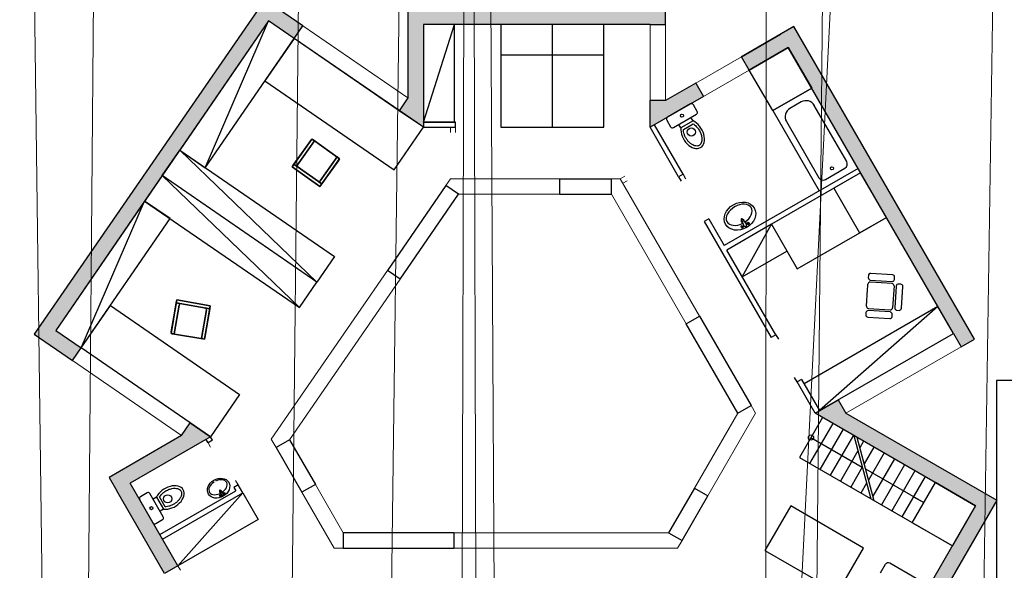
# Model space of a CAD drawing. Extents: x 50187 to 50621, y 280 to 654.
# Drawn here: x 50289 to 50309, y 400 to 411 of the extents above; entities that cross this region are included whole.
import ezdxf

# ---------------------------------------------------------------- set-up
doc = ezdxf.new("R2010")
doc.units = 0
doc.header["$MEASUREMENT"] = 0
doc.linetypes.add('ACAD_ISO07W100', pattern=[3, 0, -3])
doc.layers.add('aa_altraster', color=7, linetype='Continuous')
doc.layers.add('schraffuren', color=7, linetype='Continuous')

msp = doc.modelspace()

# ---------------------------------------------------------------- hatches: boundary and pattern name
at = {"layer": 'schraffuren', "linetype": 'Continuous', "lineweight": 18}
for points in [[(50289.948, 404.904), (50290.118, 405.151), (50291.845, 407.662), (50292.185, 408.157), (50292.526, 408.651), (50294.253, 411.162), (50294.423, 411.409), (50294.176, 411.579), (50289.701, 405.074)], [(50294.253, 411.162), (50294.747, 410.822), (50294.917, 411.069), (50294.423, 411.409)], [(50301.959, 411.095), (50301.959, 411.395), (50296.959, 411.395), (50296.959, 409.665), (50296.789, 409.418), (50297.259, 409.095), (50297.259, 411.095), (50301.659, 411.095)], [(50303.586, 410.207), (50304.343, 410.645), (50304.193, 410.905), (50303.436, 410.467)], [(50307.958, 404.983), (50304.453, 411.055), (50304.193, 410.905), (50304.343, 410.645), (50307.249, 405.613), (50307.549, 405.093), (50307.699, 404.833)], [(50301.959, 409.614), (50301.659, 409.614), (50301.659, 409.095), (50302.698, 409.695), (50302.548, 409.955)], [(50289.948, 404.904), (50290.442, 404.564), (50290.612, 404.811), (50290.118, 405.151)], [(50305.314, 403.803), (50304.864, 403.543), (50307.98, 401.744), (50305.887, 398.119), (50302.771, 399.918), (50302.771, 399.399), (50303.071, 399.399), (50305.997, 397.709), (50308.39, 401.854), (50305.464, 403.543)], [(50291.563, 402.183), (50293.123, 403.084), (50292.732, 403.353), (50292.562, 403.106), (50291.154, 402.293), (50291.304, 402.033)], [(50291.304, 402.033), (50292.231, 400.426), (50292.491, 400.576), (50291.563, 402.183)]]:
    msp.add_hatch(color=251, dxfattribs=at).paths.add_polyline_path(points, flags=0)

# ---------------------------------------------------------------- linework, layer by layer
at = {"linetype": 'Continuous'}
for p, q in [((50293.02, 408.311), (50294.253, 411.162)), ((50297.259, 409.195), (50297.859, 411.095)), ((50299.759, 411.095), (50299.759, 409.095)), ((50301.659, 411.095), (50301.959, 411.095)), ((50294.747, 410.822), (50294.917, 411.069)), ((50303.436, 410.467), (50304.193, 410.905)), ((50304.343, 410.645), (50303.586, 410.207)), ((50300.759, 410.495), (50298.759, 410.495)), ((50303.586, 410.207), (50303.436, 410.467)), ((50302.548, 409.955), (50301.959, 409.614)), ((50302.548, 409.955), (50302.698, 409.695)), ((50304.041, 409.419), (50304.799, 409.856)), ((50296.959, 409.665), (50296.789, 409.418)), ((50301.959, 409.614), (50301.659, 409.614)), ((50302.447, 409.55), (50301.997, 409.29)), ((50304.593, 409.588), (50304.376, 409.463)), ((50302.112, 409.091), (50302.562, 409.351)), ((50302.576, 409.405), (50302.501, 409.535)), ((50304.041, 409.419), (50304.941, 407.86)), ((50305.479, 408.429), (50304.849, 409.519)), ((50297.884, 409.195), (50297.259, 409.195)), ((50297.884, 409.095), (50297.884, 409.195)), ((50301.982, 409.235), (50302.057, 409.105)), ((50302.494, 409.219), (50302.259, 409.083)), ((50302.308, 409.054), (50302.496, 409.162)), ((50302.494, 409.219), (50302.454, 409.289)), ((50304.308, 409.206), (50304.937, 408.116)), ((50297.259, 409.095), (50297.784, 409.095)), ((50297.784, 409.095), (50297.884, 409.095)), ((50302.213, 408.134), (50301.659, 409.095)), ((50302.3, 408.184), (50301.745, 409.145)), ((50302.259, 409.083), (50302.219, 409.153)), ((50295.075, 408.842), (50294.711, 408.328)), ((50294.711, 408.328), (50295.075, 408.842)), ((50295.092, 408.866), (50294.745, 408.377)), ((50294.745, 408.377), (50295.092, 408.866)), ((50294.812, 408.366), (50295.141, 408.831)), ((50295.141, 408.831), (50294.812, 408.366)), ((50295.141, 408.831), (50295.092, 408.866)), ((50295.092, 408.866), (50295.141, 408.831)), ((50295.606, 408.502), (50295.117, 408.849)), ((50295.117, 408.849), (50295.606, 408.502)), ((50292.526, 408.651), (50295.191, 406.089)), ((50295.249, 407.946), (50295.613, 408.46)), ((50295.613, 408.46), (50295.249, 407.946)), ((50295.582, 408.519), (50295.252, 408.054)), ((50295.252, 408.054), (50295.582, 408.519)), ((50295.284, 407.995), (50295.631, 408.484)), ((50295.631, 408.484), (50295.284, 407.995)), ((50295.631, 408.484), (50295.582, 408.519)), ((50295.582, 408.519), (50295.631, 408.484)), ((50294.745, 408.377), (50294.711, 408.328)), ((50294.711, 408.328), (50294.745, 408.377)), ((50294.711, 408.328), (50295.249, 407.946)), ((50295.249, 407.946), (50294.711, 408.328)), ((50294.711, 408.328), (50295.249, 407.946)), ((50295.249, 407.946), (50294.711, 408.328)), ((50294.745, 408.377), (50294.794, 408.342)), ((50294.794, 408.342), (50294.745, 408.377)), ((50295.284, 407.995), (50294.745, 408.377)), ((50294.745, 408.377), (50295.284, 407.995)), ((50305.699, 408.297), (50303.101, 406.797)), ((50305.065, 408.082), (50305.444, 408.301)), ((50305.065, 408.082), (50305.444, 408.301)), ((50292.185, 408.157), (50294.851, 405.595)), ((50295.235, 408.03), (50295.284, 407.995)), ((50295.284, 407.995), (50295.235, 408.03)), ((50299.908, 407.795), (50299.908, 408.095)), ((50299.908, 408.095), (50300.908, 408.095)), ((50300.908, 407.795), (50300.908, 408.095)), ((50302.3, 408.184), (50302.213, 408.134)), ((50295.249, 407.946), (50295.284, 407.995)), ((50295.284, 407.995), (50295.249, 407.946)), ((50297.695, 407.965), (50296.561, 406.317)), ((50297.942, 407.795), (50297.695, 407.965)), ((50290.612, 404.811), (50291.845, 407.662)), ((50296.809, 406.147), (50297.942, 407.795)), ((50299.908, 407.795), (50300.908, 407.795)), ((50302.8, 407.318), (50302.713, 407.268)), ((50302.713, 407.268), (50304.014, 405.015)), ((50302.8, 407.318), (50303.101, 406.797)), ((50303.432, 407.3), (50303.482, 407.181)), ((50303.452, 407.312), (50303.53, 407.209)), ((50304.017, 407.211), (50303.151, 406.711)), ((50303.451, 406.191), (50304.017, 407.211)), ((50304.101, 405.065), (50303.151, 406.711)), ((50303.451, 406.191), (50304.317, 406.691)), ((50296.809, 406.147), (50296.561, 406.317)), ((50305.899, 406.217), (50305.896, 406.175)), ((50305.936, 406.129), (50306.36, 406.102)), ((50306.369, 406.229), (50305.944, 406.257)), ((50306.405, 406.141), (50306.408, 406.184)), ((50305.861, 405.623), (50305.881, 405.943)), ((50305.879, 405.909), (50305.888, 406.047)), ((50306.358, 406.059), (50305.933, 406.087)), ((50306.397, 406.014), (50306.37, 405.59)), ((50306.44, 406.011), (50306.412, 405.587)), ((50306.527, 406.048), (50306.485, 406.051)), ((50306.539, 405.579), (50306.567, 406.003)), ((50292.362, 405.121), (50292.469, 405.742)), ((50292.469, 405.742), (50292.362, 405.121)), ((50292.459, 405.683), (50292.469, 405.742)), ((50292.469, 405.742), (50292.459, 405.683)), ((50292.469, 405.742), (50293.12, 405.63)), ((50293.12, 405.63), (50292.469, 405.742)), ((50292.469, 405.742), (50293.12, 405.63)), ((50293.12, 405.63), (50292.469, 405.742)), ((50292.357, 405.092), (50292.459, 405.683)), ((50292.459, 405.683), (50292.357, 405.092)), ((50292.513, 405.643), (50292.416, 405.081)), ((50292.416, 405.081), (50292.513, 405.643)), ((50292.459, 405.683), (50292.518, 405.673)), ((50292.518, 405.673), (50292.459, 405.683)), ((50293.109, 405.571), (50292.459, 405.683)), ((50292.459, 405.683), (50293.109, 405.571)), ((50292.948, 404.99), (50293.045, 405.551)), ((50293.045, 405.551), (50292.948, 404.99)), ((50293.109, 405.571), (50293.008, 404.979)), ((50293.008, 404.979), (50293.109, 405.571)), ((50293.12, 405.63), (50293.013, 405.009)), ((50293.013, 405.009), (50293.12, 405.63)), ((50293.05, 405.581), (50293.109, 405.571)), ((50293.109, 405.571), (50293.05, 405.581)), ((50293.12, 405.63), (50293.109, 405.571)), ((50293.109, 405.571), (50293.12, 405.63)), ((50307.249, 405.613), (50304.951, 403.593)), ((50306.322, 405.508), (50305.897, 405.535)), ((50305.9, 405.578), (50306.325, 405.55)), ((50306.452, 405.542), (50306.494, 405.539)), ((50302.363, 405.275), (50302.622, 405.425)), ((50302.622, 405.425), (50303.622, 403.693)), ((50305.852, 405.496), (50305.85, 405.453)), ((50305.889, 405.408), (50306.314, 405.38)), ((50306.359, 405.42), (50306.361, 405.463)), ((50303.363, 403.543), (50302.363, 405.275)), ((50292.416, 405.081), (50292.357, 405.092)), ((50292.357, 405.092), (50292.416, 405.081)), ((50292.978, 404.985), (50292.387, 405.086)), ((50292.387, 405.086), (50292.978, 404.985)), ((50293.008, 404.979), (50292.948, 404.99)), ((50292.948, 404.99), (50293.008, 404.979)), ((50304.101, 405.065), (50304.014, 405.015)), ((50307.549, 405.093), (50307.699, 404.833)), ((50290.442, 404.564), (50290.612, 404.811)), ((50304.601, 404.199), (50304.514, 404.149)), ((50304.601, 404.199), (50304.951, 403.593)), ((50304.864, 403.543), (50304.514, 404.149)), ((50309.287, 404.179), (50308.387, 404.179)), ((50308.387, 404.179), (50308.387, 391.239)), ((50303.363, 403.543), (50303.622, 403.693)), ((50305.009, 403.459), (50304.559, 402.68)), ((50292.562, 403.106), (50292.732, 403.353)), ((50305.208, 403.344), (50304.758, 402.565)), ((50293.162, 403.016), (50293.123, 403.084)), ((50304.784, 403.069), (50305.78, 402.494)), ((50305.408, 403.229), (50304.958, 402.45)), ((50305.607, 403.114), (50305.157, 402.335)), ((50305.615, 403.109), (50305.945, 401.88)), ((50305.677, 403.074), (50306.006, 401.844)), ((50293.076, 402.966), (50293.037, 403.034)), ((50293.162, 403.016), (50293.076, 402.966)), ((50294.66, 403.023), (50294.4, 402.873)), ((50294.4, 402.873), (50294.9, 402.007)), ((50294.66, 403.023), (50295.16, 402.157)), ((50305.806, 402.999), (50305.731, 402.87)), ((50306.005, 402.884), (50305.816, 402.556)), ((50304.559, 402.68), (50307.53, 400.965)), ((50305.696, 402.809), (50305.356, 402.22)), ((50306.204, 402.769), (50305.9, 402.241)), ((50305.78, 402.494), (50305.555, 402.105)), ((50306.404, 402.654), (50305.984, 401.927)), ((50306.603, 402.539), (50306.153, 401.76)), ((50305.841, 402.459), (50306.975, 401.804)), ((50306.802, 402.424), (50306.352, 401.645)), ((50307.001, 402.309), (50306.551, 401.53)), ((50292.491, 400.576), (50291.563, 402.183)), ((50293.662, 402.15), (50293.576, 402.1)), ((50293.576, 402.1), (50293.614, 402.033)), ((50293.751, 401.997), (50293.662, 402.15)), ((50295.16, 402.157), (50294.9, 402.007)), ((50302.52, 402.084), (50302.02, 401.218)), ((50302.52, 402.084), (50302.78, 401.934)), ((50305.864, 402.18), (50305.754, 401.99)), ((50307.98, 401.744), (50307.2, 402.194)), ((50292.231, 400.426), (50291.304, 402.033)), ((50291.892, 401.994), (50291.762, 401.919)), ((50292.206, 401.529), (50291.946, 401.98)), ((50292.078, 401.912), (50292.008, 401.872)), ((50292.078, 401.912), (50292.214, 401.677)), ((50292.243, 401.725), (50292.135, 401.914)), ((50292.141, 401.183), (50293.614, 402.033)), ((50292.191, 401.096), (50293.751, 401.997)), ((50292.491, 400.576), (50293.751, 401.997)), ((50293.3, 402.036), (50293.336, 401.952)), ((50293.315, 402.044), (50293.37, 401.971)), ((50302.28, 401.068), (50302.78, 401.934)), ((50291.747, 401.865), (50292.007, 401.414)), ((50292.214, 401.677), (50292.144, 401.637)), ((50292.062, 401.4), (50292.192, 401.475)), ((50295.702, 401.218), (50295.702, 400.918)), ((50297.851, 401.218), (50295.702, 401.218)), ((50297.851, 401.218), (50297.851, 400.918)), ((50302.02, 401.218), (50302.28, 401.068)), ((50295.702, 400.918), (50297.851, 400.918)), ((50292.491, 400.576), (50292.231, 400.426)), ((50306.136, 400.44), (50306.233, 400.607)), ((50306.824, 400.333), (50306.313, 400.629))]:
    msp.add_line(p, q, dxfattribs=at)
at = {"color": 4, "linetype": 'Continuous', "lineweight": 18}
for p, q in [((50301.659, 409.614), (50301.659, 411.095)), ((50301.959, 411.095), (50301.959, 409.614)), ((50294.917, 411.069), (50296.959, 409.665)), ((50294.747, 410.822), (50296.789, 409.418)), ((50302.548, 409.955), (50303.436, 410.467)), ((50303.586, 410.207), (50302.698, 409.695)), ((50305.314, 403.803), (50307.549, 405.093)), ((50292.732, 403.353), (50290.612, 404.811)), ((50305.464, 403.543), (50307.699, 404.833)), ((50290.442, 404.564), (50292.562, 403.106)), ((50292.541, 400.49), (50292.491, 400.576))]:
    msp.add_line(p, q, dxfattribs=at)
at = {"color": 8, "linetype": 'ACAD_ISO07W100', "lineweight": 18}
for p, q in [((50297.784, 409.095), (50297.784, 408.095)), ((50297.884, 409.095), (50297.884, 408.095)), ((50301.081, 408.095), (50301.947, 408.595)), ((50301.131, 408.008), (50301.997, 408.508)), ((50293.076, 402.966), (50293.576, 402.1)), ((50293.662, 402.15), (50293.162, 403.016))]:
    msp.add_line(p, q, dxfattribs=at)
at = {"linetype": 'ACAD_ISO07W100'}
for p, q in [((50302.213, 408.134), (50302.713, 407.268)), ((50302.3, 408.184), (50302.8, 407.318)), ((50304.514, 404.149), (50304.014, 405.015)), ((50304.101, 405.065), (50304.601, 404.199))]:
    msp.add_line(p, q, dxfattribs=at)
at = {"linetype": 'Continuous', "flags": 128}
for points in [[(50294.917, 411.069), (50294.176, 411.579), (50289.701, 405.074), (50290.442, 404.564)], [(50301.959, 411.095), (50301.959, 411.395), (50296.959, 411.395), (50296.959, 409.665)], [(50294.253, 411.162), (50290.118, 405.151)], [(50301.659, 411.095), (50297.259, 411.095), (50297.259, 409.095), (50296.789, 409.418)], [(50307.699, 404.833), (50307.958, 404.983), (50304.453, 411.055), (50303.436, 410.467)], [(50307.549, 405.093), (50304.343, 410.645)], [(50302.698, 409.695), (50301.659, 409.095), (50301.659, 409.614)], [(50292.732, 403.353), (50293.123, 403.084), (50291.563, 402.183)], [(50292.562, 403.106), (50291.154, 402.293), (50291.304, 402.033)], [(50306.776, 401.919), (50306.975, 401.804)]]:
    msp.add_lwpolyline(points, dxfattribs=at)
for points in [[(50294.253, 411.162), (50292.526, 408.651), (50293.02, 408.311), (50294.747, 410.822)], [(50297.859, 411.095), (50297.259, 411.095), (50297.259, 409.195), (50297.859, 409.195)], [(50300.759, 411.095), (50298.759, 411.095), (50298.759, 409.095), (50300.759, 409.095)], [(50294.747, 410.822), (50294.181, 409.998), (50296.692, 408.271), (50297.259, 409.095)], [(50304.041, 409.419), (50303.586, 410.207), (50304.343, 410.645), (50304.799, 409.856)], [(50292.185, 408.157), (50292.526, 408.651), (50295.531, 406.584), (50295.191, 406.089)], [(50305.749, 408.211), (50304.017, 407.211), (50304.517, 406.345), (50306.249, 407.345)], [(50305.749, 408.211), (50305.229, 407.911), (50305.729, 407.045), (50306.249, 407.345)], [(50292.185, 408.157), (50291.845, 407.662), (50294.851, 405.595), (50295.191, 406.089)], [(50291.845, 407.662), (50290.118, 405.151), (50290.612, 404.811), (50292.34, 407.322)], [(50290.612, 404.811), (50291.179, 405.635), (50293.69, 403.908), (50293.123, 403.084)], [(50307.549, 405.093), (50307.249, 405.613), (50304.651, 404.113), (50304.951, 403.593)], [(50305.314, 403.803), (50305.464, 403.543), (50308.39, 401.854), (50305.997, 397.709), (50303.071, 399.399), (50302.771, 399.399), (50302.771, 399.918), (50305.887, 398.119), (50307.98, 401.744), (50304.864, 403.543)], [(50307.53, 400.965), (50306.75, 401.415), (50307.2, 402.194), (50307.98, 401.744)], [(50292.191, 401.096), (50293.751, 401.997), (50294.05, 401.476), (50292.491, 400.576)], [(50305.804, 400.923), (50304.391, 401.74), (50303.891, 400.876), (50305.305, 400.059)]]:
    msp.add_lwpolyline(points, close=True, dxfattribs=at)
at = {"color": 4, "linetype": 'Continuous', "lineweight": 18, "flags": 128}
for points in [[(50299.908, 408.095), (50297.784, 408.095), (50297.695, 407.965)], [(50302.622, 405.425), (50301.081, 408.095), (50300.908, 408.095)], [(50299.908, 407.795), (50297.942, 407.795)], [(50302.363, 405.275), (50300.908, 407.795)], [(50296.561, 406.317), (50294.305, 403.037), (50294.4, 402.873)], [(50296.809, 406.147), (50294.66, 403.023)], [(50302.78, 401.934), (50303.709, 403.543), (50303.622, 403.693)], [(50302.52, 402.084), (50303.363, 403.543)], [(50295.16, 402.157), (50295.702, 401.218)], [(50294.9, 402.007), (50295.528, 400.918), (50295.702, 400.918)], [(50297.851, 401.218), (50302.02, 401.218)], [(50297.851, 400.918), (50302.194, 400.918), (50302.28, 401.068)]]:
    msp.add_lwpolyline(points, dxfattribs=at)
at = {"linetype": 'Continuous'}
for centre, radius in [((50302.279, 409.32), 0.03), ((50302.462, 409.004), 0.08), ((50305.192, 408.3), 0.0303), ((50305.192, 408.3), 0.0303), ((50303.561, 407.227), 0.024), ((50303.451, 407.163), 0.024), ((50303.451, 407.163), 0.012), ((50303.561, 407.227), 0.012), ((50304.784, 403.069), 0.05), ((50292.293, 401.879), 0.08), ((50293.314, 401.939), 0.017), ((50293.314, 401.939), 0.0085), ((50293.392, 401.984), 0.017), ((50293.392, 401.984), 0.0085), ((50291.977, 401.697), 0.03)]:
    msp.add_circle(centre, radius, dxfattribs=at)
for centre, radius, start, end in [((50302.467, 409.515), 0.04, 30, 120), ((50304.687, 409.425), 0.188, 30, 120), ((50302.542, 409.385), 0.04, 300, 30), ((50304.47, 409.3), 0.188, 120, 210), ((50302.017, 409.255), 0.04, 120, 210), ((50302.092, 409.125), 0.04, 210, 300), ((50295.099, 408.824), 0.03, 54.6604, 144.6604), ((50295.589, 408.477), 0.03, 324.6604, 54.6604), ((50305.397, 408.382), 0.0938, 300, 30), ((50305.397, 408.382), 0.0938, 300, 30), ((50294.836, 408.349), 0.03, 144.6604, 234.6604), ((50295.228, 408.071), 0.03, 234.6604, 324.6604), ((50305.018, 408.163), 0.0938, 210, 300), ((50305.018, 408.163), 0.0938, 210, 300), ((50303.458, 407.278), 0.0304, 144.3584, 261.3916), ((50303.442, 407.306), 0.012, 30, 210), ((50303.458, 407.278), 0.024, 154.2908, 251.4592), ((50303.458, 407.278), 0.0304, 338.6084, 95.6416), ((50303.458, 407.278), 0.024, 348.5408, 85.7092), ((50303.506, 407.195), 0.028, 195.75, 44.25), ((50305.939, 406.172), 0.0425, 176.2877, 266.2877), ((50305.939, 406.172), 0.0425, 176.2877, 266.2877), ((50305.942, 406.214), 0.0425, 86.2877, 176.2877), ((50305.942, 406.214), 0.0425, 86.2877, 176.2877), ((50306.363, 406.144), 0.0425, 266.2877, 356.2877), ((50306.366, 406.187), 0.0425, 356.2877, 86.2877), ((50305.931, 406.044), 0.0425, 86.2877, 176.2877), ((50306.355, 406.017), 0.0425, 356.2877, 86.2877), ((50306.355, 406.017), 0.0425, 356.2877, 86.2877), ((50306.482, 406.009), 0.0425, 86.2877, 176.2877), ((50306.482, 406.009), 0.0425, 86.2877, 176.2877), ((50306.525, 406.006), 0.0425, 356.2877, 86.2877), ((50306.525, 406.006), 0.0425, 356.2877, 86.2877), ((50292.543, 405.638), 0.03, 80.2221, 170.2221), ((50293.016, 405.556), 0.03, 350.2221, 80.2221), ((50305.895, 405.493), 0.0425, 86.2877, 176.2877), ((50305.903, 405.62), 0.0425, 176.2877, 266.2877), ((50306.327, 405.593), 0.0425, 266.2877, 356.2877), ((50306.455, 405.584), 0.0425, 176.2877, 266.2877), ((50306.497, 405.582), 0.0425, 266.2877, 356.2877), ((50305.892, 405.45), 0.0425, 176.2877, 266.2877), ((50306.316, 405.423), 0.0425, 266.2877, 356.2877), ((50306.316, 405.423), 0.0425, 266.2877, 356.2877), ((50306.319, 405.465), 0.0425, 356.2877, 86.2877), ((50306.319, 405.465), 0.0425, 356.2877, 86.2877), ((50292.392, 405.116), 0.03, 170.2221, 260.2221), ((50292.983, 405.014), 0.03, 260.2221, 350.2221), ((50291.782, 401.885), 0.04, 120, 210), ((50291.912, 401.96), 0.04, 30, 120), ((50293.319, 402.02), 0.0215, 144.4079, 261.4411), ((50293.307, 402.04), 0.0085, 30.0495, 210.0495), ((50293.319, 402.02), 0.017, 154.3403, 251.5087), ((50293.319, 402.02), 0.0215, 338.6579, 95.6911), ((50293.319, 402.02), 0.017, 348.5903, 85.7587), ((50293.353, 401.961), 0.0198, 195.7995, 44.2996), ((50292.172, 401.509), 0.04, 300, 30), ((50292.042, 401.434), 0.04, 210, 300), ((50306.284, 400.578), 0.0591, 59.9698, 149.9698)]:
    msp.add_arc(centre, radius, start, end, dxfattribs=at)
for centre, major_axis, ratio, start_param, end_param in [((50302.487, 408.961), (-0.15, 0.26), 0.666667, 0.747584, 5.535601), ((50303.39, 407.396), (0.235, 0.137), 0.653098, 4.785816, 10.91342), ((50292.336, 401.904), (-0.26, -0.15), 0.666667, 0.747584, 5.535601), ((50293.27, 402.104), (0.167, 0.097), 0.653086, 1.648587, 7.776191)]:
    msp.add_ellipse(centre, major_axis=major_axis, ratio=ratio, start_param=start_param, end_param=end_param, dxfattribs=at)
for centre, major_axis, ratio in [((50303.405, 407.37), (-0.278, -0.159), 0.800007), ((50293.281, 402.085), (0.196, 0.114), 0.8)]:
    msp.add_ellipse(centre, major_axis=major_axis, ratio=ratio, dxfattribs=at)
for points in [[(50302.496, 409.162), (50302.504, 409.158), (50302.512, 409.152), (50302.521, 409.146), (50302.533, 409.137), (50302.545, 409.126), (50302.557, 409.114), (50302.574, 409.097), (50302.59, 409.078), (50302.603, 409.057), (50302.617, 409.036), (50302.629, 409.014), (50302.639, 408.991), (50302.648, 408.968), (50302.656, 408.945), (50302.66, 408.922), (50302.665, 408.9), (50302.666, 408.878), (50302.666, 408.858), (50302.665, 408.841), (50302.663, 408.826), (50302.659, 408.813), (50302.655, 408.799), (50302.65, 408.787), (50302.644, 408.777), (50302.638, 408.767), (50302.632, 408.759), (50302.624, 408.753), (50302.616, 408.747), (50302.608, 408.742), (50302.599, 408.738), (50302.59, 408.735), (50302.579, 408.733), (50302.568, 408.732), (50302.556, 408.732), (50302.544, 408.734), (50302.53, 408.737), (50302.517, 408.74), (50302.502, 408.746), (50302.488, 408.754), (50302.473, 408.761), (50302.459, 408.771), (50302.444, 408.782), (50302.43, 408.794), (50302.415, 408.808), (50302.402, 408.822), (50302.389, 408.837), (50302.377, 408.854), (50302.366, 408.871), (50302.354, 408.889), (50302.345, 408.907), (50302.337, 408.926), (50302.328, 408.945), (50302.322, 408.964), (50302.317, 408.983), (50302.312, 409.001), (50302.309, 409.02), (50302.308, 409.037), (50302.308, 409.043), (50302.308, 409.048), (50302.308, 409.054)], [(50292.135, 401.914), (50292.139, 401.922), (50292.145, 401.93), (50292.151, 401.938), (50292.16, 401.951), (50292.171, 401.963), (50292.183, 401.975), (50292.2, 401.992), (50292.219, 402.007), (50292.24, 402.021), (50292.261, 402.035), (50292.283, 402.047), (50292.306, 402.057), (50292.329, 402.066), (50292.352, 402.073), (50292.375, 402.078), (50292.397, 402.082), (50292.419, 402.084), (50292.439, 402.083), (50292.456, 402.083), (50292.471, 402.081), (50292.484, 402.077), (50292.498, 402.073), (50292.51, 402.068), (50292.52, 402.062), (50292.529, 402.056), (50292.537, 402.049), (50292.544, 402.042), (50292.55, 402.034), (50292.555, 402.026), (50292.559, 402.017), (50292.562, 402.007), (50292.564, 401.997), (50292.564, 401.986), (50292.565, 401.974), (50292.563, 401.961), (50292.56, 401.948), (50292.557, 401.935), (50292.551, 401.92), (50292.543, 401.906), (50292.536, 401.891), (50292.526, 401.876), (50292.514, 401.862), (50292.503, 401.847), (50292.489, 401.833), (50292.474, 401.82), (50292.459, 401.807), (50292.443, 401.794), (50292.426, 401.783), (50292.408, 401.772), (50292.39, 401.763), (50292.371, 401.754), (50292.352, 401.746), (50292.333, 401.74), (50292.314, 401.735), (50292.296, 401.73), (50292.277, 401.727), (50292.259, 401.726), (50292.254, 401.726), (50292.249, 401.725), (50292.243, 401.725)]]:
    msp.add_open_spline(points, degree=3, knots=[0, 0, 0, 0, 1, 1, 1, 2, 2, 2, 3, 3, 3, 4, 4, 4, 5, 5, 5, 6, 6, 6, 7, 7, 7, 8, 8, 8, 9, 9, 9, 10, 10, 10, 11, 11, 11, 12, 12, 12, 13, 13, 13, 14, 14, 14, 15, 15, 15, 16, 16, 16, 17, 17, 17, 18, 18, 18, 19, 19, 19, 20, 20, 20, 20], dxfattribs=at)
at = {"layer": 'aa_altraster', "color": 250, "linetype": 'Continuous', "lineweight": 18}
for p, q in [((50286.701, 647.472), (50290.682, 335.103)), ((50292.812, 647.472), (50290.242, 337.996)), ((50293.792, 314.658), (50297.359, 647.472)), ((50295.393, 304.136), (50299.85, 647.471)), ((50297.261, 647.472), (50299.299, 279.665)), ((50298.607, 283.009), (50297.574, 647.472)), ((50297.677, 289.125), (50298.747, 647.471)), ((50298.711, 282.324), (50316.962, 647.47)), ((50307.36, 647.471), (50303.711, 281.134)), ((50304.039, 647.471), (50303.845, 281.179)), ((50311.838, 647.47), (50306.376, 282.021))]:
    msp.add_line(p, q, dxfattribs=at)

doc.saveas('drawing.dxf')
